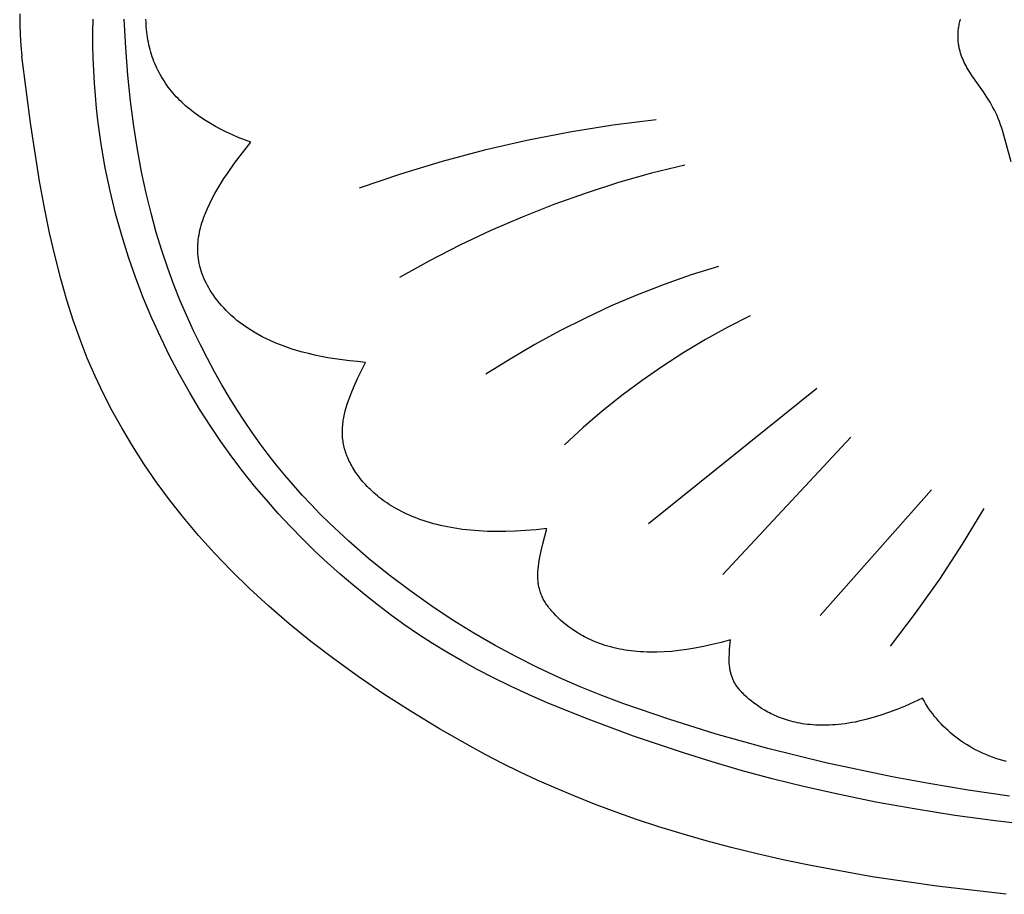
# Model space of a CAD drawing. Units: millimetres. Extents: x -4443 to -357, y -2548 to 2690.
# Drawn here: x -3169 to -3121, y -1292 to -1249 of the extents above; entities that cross this region are included whole.
import ezdxf

# ---------------------------------------------------------------- set-up
doc = ezdxf.new("R2010")
doc.units = ezdxf.units.MM
doc.header["$MEASUREMENT"] = 0
doc.layers.add('Default', color=7, linetype='Continuous', true_color=0x000000)

msp = doc.modelspace()

# ---------------------------------------------------------------- linework, layer by layer
at = {"layer": 'Default'}
for p, q in [((-3169.487, -1248.546), (-3169.487, -1249.068)), ((-3169.487, -1249.068), (-3169.469, -1249.588)), ((-3165.909, -1249.446), (-3165.899, -1248.807)), ((-3164.309, -1250.217), (-3164.388, -1248.807)), ((-3163.314, -1248.938), (-3163.318, -1248.807)), ((-3163.308, -1249.068), (-3163.314, -1248.938)), ((-3163.3, -1249.197), (-3163.308, -1249.068)), ((-3163.289, -1249.325), (-3163.3, -1249.197)), ((-3123.623, -1249.306), (-3123.615, -1249.246)), ((-3123.615, -1249.246), (-3123.606, -1249.186)), ((-3123.606, -1249.186), (-3123.596, -1249.124)), ((-3123.596, -1249.124), (-3123.584, -1249.062)), ((-3123.584, -1249.062), (-3123.571, -1248.999)), ((-3123.571, -1248.999), (-3123.556, -1248.936)), ((-3123.556, -1248.936), (-3123.54, -1248.872)), ((-3123.54, -1248.872), (-3123.523, -1248.807)), ((-3169.469, -1249.588), (-3169.434, -1250.108)), ((-3165.908, -1250.079), (-3165.909, -1249.446)), ((-3163.276, -1249.451), (-3163.289, -1249.325)), ((-3163.26, -1249.577), (-3163.276, -1249.451)), ((-3163.242, -1249.701), (-3163.26, -1249.577)), ((-3163.221, -1249.824), (-3163.242, -1249.701)), ((-3123.644, -1249.654), (-3123.643, -1249.598)), ((-3123.643, -1249.71), (-3123.644, -1249.654)), ((-3123.643, -1249.598), (-3123.642, -1249.541)), ((-3123.642, -1249.765), (-3123.643, -1249.71)), ((-3123.642, -1249.541), (-3123.639, -1249.483)), ((-3123.639, -1249.483), (-3123.635, -1249.425)), ((-3123.635, -1249.425), (-3123.63, -1249.366)), ((-3123.63, -1249.366), (-3123.623, -1249.306)), ((-3169.434, -1250.108), (-3169.381, -1250.627)), ((-3165.895, -1250.706), (-3165.908, -1250.079)), ((-3164.202, -1251.556), (-3164.309, -1250.217)), ((-3163.198, -1249.945), (-3163.221, -1249.824)), ((-3163.173, -1250.066), (-3163.198, -1249.945)), ((-3163.145, -1250.185), (-3163.173, -1250.066)), ((-3163.115, -1250.304), (-3163.145, -1250.185)), ((-3123.639, -1249.819), (-3123.642, -1249.765)), ((-3123.635, -1249.873), (-3123.639, -1249.819)), ((-3123.63, -1249.927), (-3123.635, -1249.873)), ((-3123.624, -1249.98), (-3123.63, -1249.927)), ((-3123.617, -1250.032), (-3123.624, -1249.98)), ((-3123.61, -1250.084), (-3123.617, -1250.032)), ((-3123.601, -1250.135), (-3123.61, -1250.084)), ((-3123.591, -1250.186), (-3123.601, -1250.135)), ((-3123.581, -1250.236), (-3123.591, -1250.186)), ((-3168.96, -1253.875), (-3169.381, -1250.627)), ((-3163.082, -1250.421), (-3163.115, -1250.304)), ((-3163.047, -1250.537), (-3163.082, -1250.421)), ((-3163.009, -1250.651), (-3163.047, -1250.537)), ((-3162.969, -1250.765), (-3163.009, -1250.651)), ((-3123.569, -1250.285), (-3123.581, -1250.236)), ((-3123.557, -1250.334), (-3123.569, -1250.285)), ((-3123.544, -1250.383), (-3123.557, -1250.334)), ((-3123.516, -1250.479), (-3123.544, -1250.383)), ((-3123.485, -1250.572), (-3123.516, -1250.479)), ((-3123.452, -1250.664), (-3123.485, -1250.572)), ((-3123.416, -1250.754), (-3123.452, -1250.664)), ((-3165.871, -1251.328), (-3165.895, -1250.706)), ((-3162.927, -1250.877), (-3162.969, -1250.765)), ((-3162.882, -1250.988), (-3162.927, -1250.877)), ((-3162.835, -1251.098), (-3162.882, -1250.988)), ((-3162.785, -1251.207), (-3162.835, -1251.098)), ((-3123.377, -1250.842), (-3123.416, -1250.754)), ((-3123.337, -1250.928), (-3123.377, -1250.842)), ((-3123.295, -1251.013), (-3123.337, -1250.928)), ((-3123.251, -1251.096), (-3123.295, -1251.013)), ((-3123.206, -1251.177), (-3123.251, -1251.096)), ((-3123.159, -1251.257), (-3123.206, -1251.177)), ((-3165.837, -1251.944), (-3165.871, -1251.328)), ((-3164.07, -1252.829), (-3164.202, -1251.556)), ((-3162.733, -1251.315), (-3162.785, -1251.207)), ((-3162.678, -1251.421), (-3162.733, -1251.315)), ((-3162.621, -1251.526), (-3162.678, -1251.421)), ((-3162.562, -1251.63), (-3162.621, -1251.526)), ((-3162.5, -1251.733), (-3162.562, -1251.63)), ((-3123.064, -1251.412), (-3123.159, -1251.257)), ((-3122.966, -1251.561), (-3123.064, -1251.412)), ((-3122.404, -1252.369), (-3122.966, -1251.561)), ((-3165.791, -1252.553), (-3165.837, -1251.944)), ((-3162.436, -1251.835), (-3162.5, -1251.733)), ((-3162.369, -1251.935), (-3162.436, -1251.835)), ((-3162.3, -1252.035), (-3162.369, -1251.935)), ((-3162.229, -1252.133), (-3162.3, -1252.035)), ((-3162.155, -1252.23), (-3162.229, -1252.133)), ((-3165.735, -1253.157), (-3165.791, -1252.553)), ((-3162.078, -1252.326), (-3162.155, -1252.23)), ((-3161.999, -1252.42), (-3162.078, -1252.326)), ((-3161.918, -1252.514), (-3161.999, -1252.42)), ((-3161.834, -1252.606), (-3161.918, -1252.514)), ((-3161.748, -1252.697), (-3161.834, -1252.606)), ((-3122.238, -1252.619), (-3122.404, -1252.369)), ((-3122.081, -1252.869), (-3122.238, -1252.619)), ((-3163.913, -1254.037), (-3164.07, -1252.829)), ((-3161.66, -1252.787), (-3161.748, -1252.697)), ((-3161.569, -1252.876), (-3161.66, -1252.787)), ((-3161.475, -1252.964), (-3161.569, -1252.876)), ((-3161.38, -1253.05), (-3161.475, -1252.964)), ((-3161.281, -1253.135), (-3161.38, -1253.05)), ((-3122.007, -1252.996), (-3122.081, -1252.869)), ((-3121.936, -1253.124), (-3122.007, -1252.996)), ((-3165.669, -1253.755), (-3165.735, -1253.157)), ((-3161.181, -1253.219), (-3161.281, -1253.135)), ((-3161.077, -1253.302), (-3161.181, -1253.219)), ((-3160.972, -1253.384), (-3161.077, -1253.302)), ((-3160.864, -1253.464), (-3160.972, -1253.384)), ((-3160.641, -1253.622), (-3160.864, -1253.464)), ((-3121.867, -1253.255), (-3121.936, -1253.124)), ((-3121.801, -1253.389), (-3121.867, -1253.255)), ((-3121.737, -1253.528), (-3121.801, -1253.389)), ((-3121.677, -1253.671), (-3121.737, -1253.528)), ((-3168.512, -1256.735), (-3168.96, -1253.875)), ((-3165.593, -1254.347), (-3165.669, -1253.755)), ((-3163.733, -1255.186), (-3163.913, -1254.037)), ((-3160.408, -1253.774), (-3160.641, -1253.622)), ((-3160.165, -1253.922), (-3160.408, -1253.774)), ((-3159.913, -1254.066), (-3160.165, -1253.922)), ((-3159.651, -1254.204), (-3159.913, -1254.066)), ((-3140.502, -1254.002), (-3142.609, -1254.336)), ((-3138.386, -1253.741), (-3140.502, -1254.002)), ((-3121.618, -1253.82), (-3121.677, -1253.671)), ((-3121.563, -1253.974), (-3121.618, -1253.82)), ((-3121.51, -1254.136), (-3121.563, -1253.974)), ((-3165.508, -1254.932), (-3165.593, -1254.347)), ((-3159.379, -1254.338), (-3159.651, -1254.204)), ((-3159.097, -1254.467), (-3159.379, -1254.338)), ((-3158.806, -1254.592), (-3159.097, -1254.467)), ((-3142.609, -1254.336), (-3144.703, -1254.742)), ((-3121.46, -1254.303), (-3121.51, -1254.136)), ((-3121.051, -1255.79), (-3121.46, -1254.303)), ((-3165.308, -1256.085), (-3165.508, -1254.932)), ((-3158.505, -1254.711), (-3158.806, -1254.592)), ((-3158.603, -1255.346), (-3158.195, -1254.826)), ((-3158.195, -1254.826), (-3158.505, -1254.711)), ((-3144.703, -1254.742), (-3146.781, -1255.22)), ((-3163.532, -1256.276), (-3163.733, -1255.186)), ((-3158.986, -1255.857), (-3158.603, -1255.346)), ((-3146.781, -1255.22), (-3148.842, -1255.769)), ((-3159.341, -1256.359), (-3158.986, -1255.857)), ((-3148.842, -1255.769), (-3150.883, -1256.388)), ((-3136.998, -1255.947), (-3138.619, -1256.349)), ((-3165.073, -1257.213), (-3165.308, -1256.085)), ((-3163.31, -1257.313), (-3163.532, -1256.276)), ((-3159.506, -1256.607), (-3159.341, -1256.359)), ((-3150.883, -1256.388), (-3152.901, -1257.077)), ((-3138.619, -1256.349), (-3140.225, -1256.804)), ((-3168.274, -1258.037), (-3168.512, -1256.735)), ((-3159.813, -1257.098), (-3159.664, -1256.853)), ((-3159.664, -1256.853), (-3159.506, -1256.607)), ((-3140.225, -1256.804), (-3141.815, -1257.313)), ((-3164.805, -1258.315), (-3165.073, -1257.213)), ((-3163.07, -1258.298), (-3163.31, -1257.313)), ((-3160.083, -1257.583), (-3159.953, -1257.341)), ((-3159.953, -1257.341), (-3159.813, -1257.098)), ((-3141.815, -1257.313), (-3143.388, -1257.873)), ((-3160.315, -1258.062), (-3160.204, -1257.823)), ((-3160.204, -1257.823), (-3160.083, -1257.583)), ((-3143.388, -1257.873), (-3144.941, -1258.485)), ((-3168.024, -1259.262), (-3168.274, -1258.037)), ((-3164.504, -1259.392), (-3164.805, -1258.315)), ((-3162.813, -1259.236), (-3163.07, -1258.298)), ((-3160.461, -1258.418), (-3160.415, -1258.3)), ((-3160.415, -1258.3), (-3160.366, -1258.181)), ((-3160.366, -1258.181), (-3160.315, -1258.062)), ((-3160.617, -1258.89), (-3160.583, -1258.773)), ((-3160.583, -1258.773), (-3160.545, -1258.655)), ((-3160.545, -1258.655), (-3160.504, -1258.537)), ((-3160.504, -1258.537), (-3160.461, -1258.418)), ((-3144.941, -1258.485), (-3146.473, -1259.148)), ((-3167.76, -1260.418), (-3168.024, -1259.262)), ((-3162.539, -1260.129), (-3162.813, -1259.236)), ((-3160.745, -1259.476), (-3160.726, -1259.359)), ((-3160.726, -1259.359), (-3160.704, -1259.242)), ((-3160.704, -1259.242), (-3160.678, -1259.125)), ((-3160.678, -1259.125), (-3160.649, -1259.008)), ((-3160.649, -1259.008), (-3160.617, -1258.89)), ((-3146.473, -1259.148), (-3147.982, -1259.862)), ((-3164.174, -1260.443), (-3164.504, -1259.392)), ((-3160.788, -1259.943), (-3160.782, -1259.826)), ((-3160.782, -1259.826), (-3160.774, -1259.709)), ((-3160.774, -1259.709), (-3160.761, -1259.593)), ((-3160.761, -1259.593), (-3160.745, -1259.476)), ((-3162.252, -1260.982), (-3162.539, -1260.129)), ((-3160.789, -1260.06), (-3160.788, -1259.943)), ((-3160.787, -1260.177), (-3160.789, -1260.06)), ((-3160.781, -1260.293), (-3160.787, -1260.177)), ((-3160.771, -1260.41), (-3160.781, -1260.293)), ((-3147.982, -1259.862), (-3149.468, -1260.624)), ((-3167.482, -1261.511), (-3167.76, -1260.418)), ((-3163.816, -1261.468), (-3164.174, -1260.443)), ((-3160.757, -1260.528), (-3160.771, -1260.41)), ((-3160.739, -1260.645), (-3160.757, -1260.528)), ((-3160.717, -1260.762), (-3160.739, -1260.645)), ((-3160.691, -1260.88), (-3160.717, -1260.762)), ((-3149.468, -1260.624), (-3150.927, -1261.436)), ((-3161.952, -1261.796), (-3162.252, -1260.982)), ((-3160.66, -1260.997), (-3160.691, -1260.88)), ((-3160.625, -1261.115), (-3160.66, -1260.997)), ((-3160.586, -1261.234), (-3160.625, -1261.115)), ((-3160.542, -1261.352), (-3160.586, -1261.234)), ((-3135.344, -1260.898), (-3136.676, -1261.319)), ((-3167.186, -1262.547), (-3167.482, -1261.511)), ((-3163.432, -1262.466), (-3163.816, -1261.468)), ((-3160.493, -1261.471), (-3160.542, -1261.352)), ((-3160.44, -1261.59), (-3160.493, -1261.471)), ((-3160.382, -1261.71), (-3160.44, -1261.59)), ((-3160.319, -1261.829), (-3160.382, -1261.71)), ((-3136.676, -1261.319), (-3137.994, -1261.782)), ((-3161.64, -1262.575), (-3161.952, -1261.796)), ((-3160.251, -1261.95), (-3160.319, -1261.829)), ((-3160.178, -1262.07), (-3160.251, -1261.95)), ((-3160.101, -1262.191), (-3160.178, -1262.07)), ((-3160.017, -1262.313), (-3160.101, -1262.191)), ((-3137.994, -1261.782), (-3139.297, -1262.288)), ((-3166.872, -1263.534), (-3167.186, -1262.547)), ((-3163.025, -1263.436), (-3163.432, -1262.466)), ((-3161.319, -1263.322), (-3161.64, -1262.575)), ((-3159.929, -1262.435), (-3160.017, -1262.313)), ((-3159.836, -1262.557), (-3159.929, -1262.435)), ((-3159.737, -1262.68), (-3159.836, -1262.557)), ((-3159.632, -1262.804), (-3159.737, -1262.68)), ((-3139.297, -1262.288), (-3140.582, -1262.835)), ((-3159.521, -1262.927), (-3159.632, -1262.804)), ((-3159.404, -1263.05), (-3159.521, -1262.927)), ((-3159.281, -1263.173), (-3159.404, -1263.05)), ((-3159.151, -1263.296), (-3159.281, -1263.173)), ((-3140.582, -1262.835), (-3141.849, -1263.422)), ((-3166.538, -1264.478), (-3166.872, -1263.534)), ((-3162.595, -1264.38), (-3163.025, -1263.436)), ((-3160.989, -1264.041), (-3161.319, -1263.322)), ((-3159.015, -1263.417), (-3159.151, -1263.296)), ((-3158.871, -1263.538), (-3159.015, -1263.417)), ((-3158.719, -1263.658), (-3158.871, -1263.538)), ((-3158.56, -1263.776), (-3158.719, -1263.658)), ((-3141.849, -1263.422), (-3143.097, -1264.051)), ((-3133.796, -1263.319), (-3134.895, -1263.876)), ((-3160.652, -1264.735), (-3160.989, -1264.041)), ((-3158.393, -1263.892), (-3158.56, -1263.776)), ((-3158.218, -1264.007), (-3158.393, -1263.892)), ((-3158.034, -1264.119), (-3158.218, -1264.007)), ((-3157.841, -1264.23), (-3158.034, -1264.119)), ((-3143.097, -1264.051), (-3144.324, -1264.719)), ((-3134.895, -1263.876), (-3135.974, -1264.471)), ((-3166.182, -1265.386), (-3166.538, -1264.478)), ((-3162.146, -1265.296), (-3162.595, -1264.38)), ((-3157.64, -1264.338), (-3157.841, -1264.23)), ((-3157.429, -1264.443), (-3157.64, -1264.338)), ((-3157.209, -1264.545), (-3157.429, -1264.443)), ((-3156.979, -1264.645), (-3157.209, -1264.545)), ((-3156.739, -1264.741), (-3156.979, -1264.645)), ((-3135.974, -1264.471), (-3137.032, -1265.102)), ((-3160.31, -1265.407), (-3160.652, -1264.735)), ((-3156.489, -1264.833), (-3156.739, -1264.741)), ((-3156.228, -1264.922), (-3156.489, -1264.833)), ((-3155.956, -1265.006), (-3156.228, -1264.922)), ((-3155.674, -1265.087), (-3155.956, -1265.006)), ((-3155.38, -1265.163), (-3155.674, -1265.087)), ((-3144.324, -1264.719), (-3145.529, -1265.426)), ((-3137.032, -1265.102), (-3138.067, -1265.769)), ((-3165.802, -1266.264), (-3166.182, -1265.386)), ((-3161.679, -1266.183), (-3162.146, -1265.296)), ((-3159.962, -1266.057), (-3160.31, -1265.407)), ((-3155.074, -1265.235), (-3155.38, -1265.163)), ((-3154.757, -1265.301), (-3155.074, -1265.235)), ((-3154.428, -1265.363), (-3154.757, -1265.301)), ((-3154.086, -1265.42), (-3154.428, -1265.363)), ((-3153.732, -1265.471), (-3154.086, -1265.42)), ((-3153.365, -1265.516), (-3153.732, -1265.471)), ((-3152.985, -1265.555), (-3153.365, -1265.516)), ((-3152.591, -1265.589), (-3152.985, -1265.555)), ((-3152.98, -1266.382), (-3152.591, -1265.589)), ((-3145.529, -1265.426), (-3146.711, -1266.171)), ((-3159.608, -1266.688), (-3159.962, -1266.057)), ((-3138.067, -1265.769), (-3139.079, -1266.471)), ((-3165.396, -1267.121), (-3165.802, -1266.264)), ((-3161.196, -1267.042), (-3161.679, -1266.183)), ((-3153.148, -1266.754), (-3152.98, -1266.382)), ((-3139.079, -1266.471), (-3140.066, -1267.208)), ((-3160.697, -1267.874), (-3161.196, -1267.042)), ((-3159.247, -1267.299), (-3159.608, -1266.688)), ((-3153.298, -1267.113), (-3153.148, -1266.754)), ((-3130.541, -1266.871), (-3138.759, -1273.49)), ((-3164.963, -1267.961), (-3165.396, -1267.121)), ((-3158.88, -1267.892), (-3159.247, -1267.299)), ((-3153.483, -1267.628), (-3153.427, -1267.459)), ((-3153.427, -1267.459), (-3153.365, -1267.288)), ((-3153.365, -1267.288), (-3153.298, -1267.113)), ((-3140.066, -1267.208), (-3141.028, -1267.978)), ((-3164.502, -1268.793), (-3164.963, -1267.961)), ((-3160.185, -1268.678), (-3160.697, -1267.874)), ((-3158.506, -1268.467), (-3158.88, -1267.892)), ((-3153.618, -1268.121), (-3153.579, -1267.959)), ((-3153.579, -1267.959), (-3153.534, -1267.795)), ((-3153.534, -1267.795), (-3153.483, -1267.628)), ((-3141.028, -1267.978), (-3141.962, -1268.781)), ((-3158.126, -1269.025), (-3158.506, -1268.467)), ((-3153.69, -1268.518), (-3153.679, -1268.439)), ((-3153.679, -1268.439), (-3153.666, -1268.36)), ((-3153.666, -1268.36), (-3153.652, -1268.281)), ((-3153.652, -1268.281), (-3153.618, -1268.121)), ((-3163.977, -1269.674), (-3164.502, -1268.793)), ((-3159.659, -1269.456), (-3160.185, -1268.678)), ((-3153.721, -1268.981), (-3153.72, -1268.905)), ((-3153.721, -1269.058), (-3153.721, -1268.981)), ((-3153.72, -1268.905), (-3153.718, -1268.828)), ((-3153.718, -1268.828), (-3153.713, -1268.751)), ((-3153.713, -1268.751), (-3153.707, -1268.673)), ((-3153.707, -1268.673), (-3153.699, -1268.596)), ((-3153.699, -1268.596), (-3153.69, -1268.518)), ((-3141.962, -1268.781), (-3142.868, -1269.615)), ((-3159.12, -1270.208), (-3159.659, -1269.456)), ((-3157.738, -1269.568), (-3158.126, -1269.025)), ((-3153.718, -1269.134), (-3153.721, -1269.058)), ((-3153.714, -1269.21), (-3153.718, -1269.134)), ((-3153.708, -1269.285), (-3153.714, -1269.21)), ((-3153.7, -1269.361), (-3153.708, -1269.285)), ((-3153.69, -1269.436), (-3153.7, -1269.361)), ((-3153.678, -1269.512), (-3153.69, -1269.436)), ((-3128.887, -1269.239), (-3135.131, -1275.965)), ((-3163.416, -1270.553), (-3163.977, -1269.674)), ((-3157.343, -1270.096), (-3157.738, -1269.568)), ((-3153.665, -1269.587), (-3153.678, -1269.512)), ((-3153.649, -1269.662), (-3153.665, -1269.587)), ((-3153.632, -1269.737), (-3153.649, -1269.662)), ((-3153.613, -1269.812), (-3153.632, -1269.737)), ((-3153.591, -1269.887), (-3153.613, -1269.812)), ((-3153.568, -1269.963), (-3153.591, -1269.887)), ((-3158.569, -1270.935), (-3159.12, -1270.208)), ((-3156.94, -1270.61), (-3157.343, -1270.096)), ((-3153.543, -1270.038), (-3153.568, -1269.963)), ((-3153.515, -1270.113), (-3153.543, -1270.038)), ((-3153.486, -1270.189), (-3153.515, -1270.113)), ((-3153.454, -1270.264), (-3153.486, -1270.189)), ((-3153.421, -1270.34), (-3153.454, -1270.264)), ((-3153.385, -1270.416), (-3153.421, -1270.34)), ((-3153.347, -1270.492), (-3153.385, -1270.416)), ((-3162.815, -1271.43), (-3163.416, -1270.553)), ((-3156.528, -1271.111), (-3156.94, -1270.61)), ((-3153.307, -1270.568), (-3153.347, -1270.492)), ((-3153.265, -1270.645), (-3153.307, -1270.568)), ((-3153.22, -1270.721), (-3153.265, -1270.645)), ((-3153.174, -1270.798), (-3153.22, -1270.721)), ((-3153.125, -1270.876), (-3153.174, -1270.798)), ((-3153.074, -1270.954), (-3153.125, -1270.876)), ((-3158.007, -1271.638), (-3158.569, -1270.935)), ((-3156.109, -1271.6), (-3156.528, -1271.111)), ((-3153.02, -1271.032), (-3153.074, -1270.954)), ((-3152.964, -1271.11), (-3153.02, -1271.032)), ((-3152.906, -1271.188), (-3152.964, -1271.11)), ((-3152.846, -1271.267), (-3152.906, -1271.188)), ((-3152.783, -1271.345), (-3152.846, -1271.267)), ((-3152.717, -1271.423), (-3152.783, -1271.345)), ((-3162.173, -1272.304), (-3162.815, -1271.43)), ((-3157.435, -1272.318), (-3158.007, -1271.638)), ((-3155.682, -1272.078), (-3156.109, -1271.6)), ((-3152.649, -1271.502), (-3152.717, -1271.423)), ((-3152.579, -1271.58), (-3152.649, -1271.502)), ((-3152.505, -1271.658), (-3152.579, -1271.58)), ((-3152.43, -1271.735), (-3152.505, -1271.658)), ((-3152.351, -1271.812), (-3152.43, -1271.735)), ((-3152.27, -1271.889), (-3152.351, -1271.812)), ((-3124.938, -1271.822), (-3130.381, -1277.956)), ((-3161.487, -1273.176), (-3162.173, -1272.304)), ((-3156.854, -1272.974), (-3157.435, -1272.318)), ((-3155.245, -1272.546), (-3155.682, -1272.078)), ((-3152.186, -1271.965), (-3152.27, -1271.889)), ((-3152.1, -1272.041), (-3152.186, -1271.965)), ((-3152.01, -1272.116), (-3152.1, -1272.041)), ((-3151.918, -1272.19), (-3152.01, -1272.116)), ((-3151.823, -1272.264), (-3151.918, -1272.19)), ((-3151.725, -1272.337), (-3151.823, -1272.264)), ((-3151.624, -1272.408), (-3151.725, -1272.337)), ((-3154.8, -1273.004), (-3155.245, -1272.546)), ((-3151.52, -1272.479), (-3151.624, -1272.408)), ((-3151.413, -1272.549), (-3151.52, -1272.479)), ((-3151.303, -1272.618), (-3151.413, -1272.549)), ((-3151.19, -1272.686), (-3151.303, -1272.618)), ((-3151.074, -1272.752), (-3151.19, -1272.686)), ((-3150.954, -1272.817), (-3151.074, -1272.752)), ((-3150.832, -1272.881), (-3150.954, -1272.817)), ((-3122.376, -1272.736), (-3123.435, -1274.477)), ((-3160.755, -1274.047), (-3161.487, -1273.176)), ((-3156.263, -1273.608), (-3156.854, -1272.974)), ((-3154.345, -1273.453), (-3154.8, -1273.004)), ((-3150.706, -1272.944), (-3150.832, -1272.881)), ((-3150.577, -1273.005), (-3150.706, -1272.944)), ((-3150.444, -1273.064), (-3150.577, -1273.005)), ((-3150.309, -1273.122), (-3150.444, -1273.064)), ((-3150.17, -1273.178), (-3150.309, -1273.122)), ((-3150.027, -1273.233), (-3150.17, -1273.178)), ((-3149.882, -1273.285), (-3150.027, -1273.233)), ((-3149.732, -1273.336), (-3149.882, -1273.285)), ((-3155.665, -1274.22), (-3156.263, -1273.608)), ((-3153.881, -1273.894), (-3154.345, -1273.453)), ((-3149.579, -1273.385), (-3149.732, -1273.336)), ((-3149.423, -1273.432), (-3149.579, -1273.385)), ((-3149.263, -1273.477), (-3149.423, -1273.432)), ((-3149.1, -1273.52), (-3149.263, -1273.477)), ((-3148.932, -1273.56), (-3149.1, -1273.52)), ((-3148.587, -1273.634), (-3148.932, -1273.56)), ((-3148.226, -1273.699), (-3148.587, -1273.634)), ((-3147.85, -1273.754), (-3148.226, -1273.699)), ((-3147.459, -1273.799), (-3147.85, -1273.754)), ((-3144.259, -1273.773), (-3144.767, -1273.816)), ((-3143.733, -1273.715), (-3144.259, -1273.773)), ((-3143.93, -1274.467), (-3143.733, -1273.715)), ((-3159.974, -1274.915), (-3160.755, -1274.047)), ((-3155.06, -1274.812), (-3155.665, -1274.22)), ((-3153.409, -1274.328), (-3153.881, -1273.894)), ((-3147.052, -1273.832), (-3147.459, -1273.799)), ((-3146.628, -1273.854), (-3147.052, -1273.832)), ((-3146.188, -1273.864), (-3146.628, -1273.854)), ((-3145.732, -1273.861), (-3146.188, -1273.864)), ((-3145.258, -1273.845), (-3145.732, -1273.861)), ((-3144.767, -1273.816), (-3145.258, -1273.845)), ((-3152.44, -1275.171), (-3153.409, -1274.328)), ((-3144.01, -1274.805), (-3143.93, -1274.467)), ((-3123.435, -1274.477), (-3124.554, -1276.18)), ((-3159.142, -1275.782), (-3159.974, -1274.915)), ((-3154.448, -1275.384), (-3155.06, -1274.812)), ((-3151.444, -1275.979), (-3152.44, -1275.171)), ((-3144.102, -1275.271), (-3144.075, -1275.12)), ((-3144.075, -1275.12), (-3144.01, -1274.805)), ((-3153.831, -1275.936), (-3154.448, -1275.384)), ((-3144.167, -1275.826), (-3144.157, -1275.693)), ((-3144.157, -1275.693), (-3144.143, -1275.557)), ((-3144.143, -1275.557), (-3144.124, -1275.416)), ((-3144.124, -1275.416), (-3144.102, -1275.271)), ((-3158.256, -1276.647), (-3159.142, -1275.782)), ((-3153.209, -1276.469), (-3153.831, -1275.936)), ((-3150.428, -1276.75), (-3151.444, -1275.979)), ((-3144.173, -1276.018), (-3144.172, -1275.955)), ((-3144.173, -1276.081), (-3144.173, -1276.018)), ((-3144.171, -1276.142), (-3144.173, -1276.081)), ((-3144.172, -1275.955), (-3144.17, -1275.891)), ((-3144.168, -1276.203), (-3144.171, -1276.142)), ((-3144.17, -1275.891), (-3144.167, -1275.826)), ((-3124.554, -1276.18), (-3125.731, -1277.842)), ((-3157.315, -1277.51), (-3158.256, -1276.647)), ((-3152.583, -1276.984), (-3153.209, -1276.469)), ((-3144.164, -1276.264), (-3144.168, -1276.203)), ((-3144.158, -1276.323), (-3144.164, -1276.264)), ((-3144.151, -1276.382), (-3144.158, -1276.323)), ((-3144.143, -1276.44), (-3144.151, -1276.382)), ((-3144.134, -1276.498), (-3144.143, -1276.44)), ((-3144.123, -1276.555), (-3144.134, -1276.498)), ((-3144.11, -1276.612), (-3144.123, -1276.555)), ((-3144.097, -1276.668), (-3144.11, -1276.612)), ((-3144.081, -1276.724), (-3144.097, -1276.668)), ((-3151.953, -1277.482), (-3152.583, -1276.984)), ((-3149.396, -1277.483), (-3150.428, -1276.75)), ((-3144.065, -1276.779), (-3144.081, -1276.724)), ((-3144.047, -1276.834), (-3144.065, -1276.779)), ((-3144.027, -1276.889), (-3144.047, -1276.834)), ((-3144.006, -1276.943), (-3144.027, -1276.889)), ((-3143.983, -1276.997), (-3144.006, -1276.943)), ((-3143.959, -1277.051), (-3143.983, -1276.997)), ((-3143.933, -1277.105), (-3143.959, -1277.051)), ((-3143.906, -1277.158), (-3143.933, -1277.105)), ((-3143.877, -1277.212), (-3143.906, -1277.158)), ((-3156.316, -1278.371), (-3157.315, -1277.51)), ((-3151.316, -1277.964), (-3151.953, -1277.482)), ((-3148.354, -1278.176), (-3149.396, -1277.483)), ((-3143.847, -1277.265), (-3143.877, -1277.212)), ((-3143.814, -1277.318), (-3143.847, -1277.265)), ((-3143.78, -1277.371), (-3143.814, -1277.318)), ((-3143.745, -1277.425), (-3143.78, -1277.371)), ((-3143.708, -1277.478), (-3143.745, -1277.425)), ((-3143.669, -1277.531), (-3143.708, -1277.478)), ((-3143.628, -1277.585), (-3143.669, -1277.531)), ((-3143.585, -1277.639), (-3143.628, -1277.585)), ((-3143.541, -1277.692), (-3143.585, -1277.639)), ((-3150.668, -1278.431), (-3151.316, -1277.964)), ((-3143.495, -1277.747), (-3143.541, -1277.692)), ((-3143.397, -1277.855), (-3143.495, -1277.747)), ((-3143.292, -1277.966), (-3143.397, -1277.855)), ((-3143.18, -1278.077), (-3143.292, -1277.966)), ((-3143.059, -1278.19), (-3143.18, -1278.077)), ((-3125.731, -1277.842), (-3126.966, -1279.463)), ((-3155.257, -1279.232), (-3156.316, -1278.371)), ((-3150.006, -1278.886), (-3150.668, -1278.431)), ((-3147.307, -1278.826), (-3148.354, -1278.176)), ((-3142.931, -1278.303), (-3143.059, -1278.19)), ((-3142.794, -1278.416), (-3142.931, -1278.303)), ((-3142.649, -1278.528), (-3142.794, -1278.416)), ((-3142.495, -1278.639), (-3142.649, -1278.528)), ((-3149.325, -1279.328), (-3150.006, -1278.886)), ((-3146.262, -1279.432), (-3147.307, -1278.826)), ((-3142.333, -1278.748), (-3142.495, -1278.639)), ((-3142.248, -1278.802), (-3142.333, -1278.748)), ((-3142.161, -1278.854), (-3142.248, -1278.802)), ((-3142.072, -1278.907), (-3142.161, -1278.854)), ((-3141.98, -1278.958), (-3142.072, -1278.907)), ((-3141.886, -1279.008), (-3141.98, -1278.958)), ((-3141.79, -1279.058), (-3141.886, -1279.008)), ((-3141.691, -1279.106), (-3141.79, -1279.058)), ((-3154.135, -1280.09), (-3155.257, -1279.232)), ((-3148.621, -1279.761), (-3149.325, -1279.328)), ((-3145.222, -1279.992), (-3146.262, -1279.432)), ((-3141.59, -1279.153), (-3141.691, -1279.106)), ((-3141.486, -1279.199), (-3141.59, -1279.153)), ((-3141.379, -1279.244), (-3141.486, -1279.199)), ((-3141.271, -1279.287), (-3141.379, -1279.244)), ((-3141.159, -1279.329), (-3141.271, -1279.287)), ((-3141.045, -1279.369), (-3141.159, -1279.329)), ((-3140.929, -1279.408), (-3141.045, -1279.369)), ((-3140.81, -1279.445), (-3140.929, -1279.408)), ((-3140.688, -1279.481), (-3140.81, -1279.445)), ((-3140.563, -1279.515), (-3140.688, -1279.481)), ((-3140.436, -1279.546), (-3140.563, -1279.515)), ((-3140.306, -1279.576), (-3140.436, -1279.546)), ((-3136.496, -1279.564), (-3136.893, -1279.63)), ((-3136.084, -1279.484), (-3136.496, -1279.564)), ((-3135.659, -1279.389), (-3136.084, -1279.484)), ((-3135.22, -1279.277), (-3135.659, -1279.389)), ((-3134.767, -1279.15), (-3135.22, -1279.277)), ((-3134.804, -1279.609), (-3134.767, -1279.15)), ((-3147.891, -1280.186), (-3148.621, -1279.761)), ((-3144.184, -1280.512), (-3145.222, -1279.992)), ((-3140.173, -1279.604), (-3140.306, -1279.576)), ((-3140.037, -1279.63), (-3140.173, -1279.604)), ((-3139.899, -1279.654), (-3140.037, -1279.63)), ((-3139.758, -1279.675), (-3139.899, -1279.654)), ((-3139.613, -1279.694), (-3139.758, -1279.675)), ((-3139.466, -1279.711), (-3139.613, -1279.694)), ((-3139.316, -1279.726), (-3139.466, -1279.711)), ((-3139.163, -1279.738), (-3139.316, -1279.726)), ((-3139.007, -1279.747), (-3139.163, -1279.738)), ((-3138.848, -1279.753), (-3139.007, -1279.747)), ((-3138.686, -1279.757), (-3138.848, -1279.753)), ((-3138.353, -1279.757), (-3138.686, -1279.757)), ((-3138.007, -1279.744), (-3138.353, -1279.757)), ((-3137.649, -1279.719), (-3138.007, -1279.744)), ((-3137.278, -1279.681), (-3137.649, -1279.719)), ((-3136.893, -1279.63), (-3137.278, -1279.681)), ((-3134.823, -1280.025), (-3134.816, -1279.822)), ((-3134.823, -1280.123), (-3134.823, -1280.025)), ((-3134.816, -1279.822), (-3134.804, -1279.609)), ((-3152.948, -1280.948), (-3154.135, -1280.09)), ((-3147.131, -1280.603), (-3147.891, -1280.186)), ((-3143.145, -1280.995), (-3144.184, -1280.512)), ((-3134.821, -1280.219), (-3134.823, -1280.123)), ((-3134.817, -1280.314), (-3134.821, -1280.219)), ((-3134.81, -1280.407), (-3134.817, -1280.314)), ((-3134.8, -1280.498), (-3134.81, -1280.407)), ((-3134.794, -1280.543), (-3134.8, -1280.498)), ((-3151.693, -1281.804), (-3152.948, -1280.948)), ((-3146.337, -1281.014), (-3147.131, -1280.603)), ((-3142.1, -1281.446), (-3143.145, -1280.995)), ((-3134.787, -1280.588), (-3134.794, -1280.543)), ((-3134.779, -1280.632), (-3134.787, -1280.588)), ((-3134.771, -1280.676), (-3134.779, -1280.632)), ((-3134.761, -1280.72), (-3134.771, -1280.676)), ((-3134.751, -1280.764), (-3134.761, -1280.72)), ((-3134.739, -1280.807), (-3134.751, -1280.764)), ((-3134.727, -1280.851), (-3134.739, -1280.807)), ((-3134.713, -1280.894), (-3134.727, -1280.851)), ((-3134.699, -1280.936), (-3134.713, -1280.894)), ((-3134.683, -1280.979), (-3134.699, -1280.936)), ((-3134.667, -1281.021), (-3134.683, -1280.979)), ((-3145.504, -1281.422), (-3146.337, -1281.014)), ((-3144.63, -1281.826), (-3145.504, -1281.422)), ((-3141.044, -1281.871), (-3142.1, -1281.446)), ((-3134.649, -1281.064), (-3134.667, -1281.021)), ((-3134.63, -1281.106), (-3134.649, -1281.064)), ((-3134.61, -1281.148), (-3134.63, -1281.106)), ((-3134.589, -1281.19), (-3134.61, -1281.148)), ((-3134.566, -1281.232), (-3134.589, -1281.19)), ((-3134.542, -1281.274), (-3134.566, -1281.232)), ((-3134.517, -1281.316), (-3134.542, -1281.274)), ((-3134.491, -1281.358), (-3134.517, -1281.316)), ((-3134.463, -1281.4), (-3134.491, -1281.358)), ((-3134.433, -1281.443), (-3134.463, -1281.4)), ((-3134.403, -1281.485), (-3134.433, -1281.443)), ((-3134.371, -1281.527), (-3134.403, -1281.485)), ((-3150.369, -1282.659), (-3151.693, -1281.804)), ((-3143.71, -1282.23), (-3144.63, -1281.826)), ((-3139.975, -1282.274), (-3141.044, -1281.871)), ((-3134.337, -1281.569), (-3134.371, -1281.527)), ((-3134.302, -1281.612), (-3134.337, -1281.569)), ((-3134.265, -1281.654), (-3134.302, -1281.612)), ((-3134.227, -1281.697), (-3134.265, -1281.654)), ((-3134.188, -1281.74), (-3134.227, -1281.697)), ((-3134.146, -1281.783), (-3134.188, -1281.74)), ((-3134.058, -1281.869), (-3134.146, -1281.783)), ((-3133.964, -1281.957), (-3134.058, -1281.869)), ((-3133.862, -1282.046), (-3133.964, -1281.957)), ((-3141.718, -1283.039), (-3143.71, -1282.23)), ((-3137.775, -1283.035), (-3139.975, -1282.274)), ((-3133.753, -1282.136), (-3133.862, -1282.046)), ((-3133.637, -1282.228), (-3133.753, -1282.136)), ((-3133.513, -1282.32), (-3133.637, -1282.228)), ((-3133.381, -1282.412), (-3133.513, -1282.32)), ((-3133.241, -1282.503), (-3133.381, -1282.412)), ((-3126.23, -1282.395), (-3126.638, -1282.563)), ((-3125.809, -1282.208), (-3126.23, -1282.395)), ((-3125.375, -1282.002), (-3125.809, -1282.208)), ((-3125.303, -1282.135), (-3125.375, -1282.002)), ((-3125.227, -1282.266), (-3125.303, -1282.135)), ((-3125.146, -1282.396), (-3125.227, -1282.266)), ((-3125.062, -1282.525), (-3125.146, -1282.396)), ((-3148.971, -1283.512), (-3150.369, -1282.659)), ((-3133.093, -1282.594), (-3133.241, -1282.503)), ((-3132.937, -1282.682), (-3133.093, -1282.594)), ((-3132.855, -1282.725), (-3132.937, -1282.682)), ((-3132.772, -1282.767), (-3132.855, -1282.725)), ((-3132.686, -1282.809), (-3132.772, -1282.767)), ((-3132.598, -1282.849), (-3132.686, -1282.809)), ((-3132.508, -1282.889), (-3132.598, -1282.849)), ((-3132.416, -1282.927), (-3132.508, -1282.889)), ((-3132.321, -1282.964), (-3132.416, -1282.927)), ((-3127.418, -1282.843), (-3127.789, -1282.956)), ((-3127.034, -1282.712), (-3127.418, -1282.843)), ((-3126.638, -1282.563), (-3127.034, -1282.712)), ((-3124.973, -1282.651), (-3125.062, -1282.525)), ((-3124.881, -1282.776), (-3124.973, -1282.651)), ((-3124.785, -1282.9), (-3124.881, -1282.776)), ((-3124.685, -1283.021), (-3124.785, -1282.9)), ((-3139.495, -1283.861), (-3141.718, -1283.039)), ((-3135.457, -1283.763), (-3137.775, -1283.035)), ((-3132.224, -1283), (-3132.321, -1282.964)), ((-3132.125, -1283.035), (-3132.224, -1283)), ((-3132.023, -1283.068), (-3132.125, -1283.035)), ((-3131.919, -1283.099), (-3132.023, -1283.068)), ((-3131.813, -1283.129), (-3131.919, -1283.099)), ((-3131.704, -1283.158), (-3131.813, -1283.129)), ((-3131.593, -1283.184), (-3131.704, -1283.158)), ((-3131.48, -1283.209), (-3131.593, -1283.184)), ((-3131.364, -1283.231), (-3131.48, -1283.209)), ((-3131.245, -1283.252), (-3131.364, -1283.231)), ((-3131.125, -1283.27), (-3131.245, -1283.252)), ((-3131.001, -1283.286), (-3131.125, -1283.27)), ((-3130.875, -1283.3), (-3131.001, -1283.286)), ((-3130.747, -1283.311), (-3130.875, -1283.3)), ((-3130.615, -1283.32), (-3130.747, -1283.311)), ((-3130.482, -1283.327), (-3130.615, -1283.32)), ((-3130.345, -1283.33), (-3130.482, -1283.327)), ((-3130.206, -1283.331), (-3130.345, -1283.33)), ((-3130.065, -1283.329), (-3130.206, -1283.331)), ((-3129.92, -1283.324), (-3130.065, -1283.329)), ((-3129.773, -1283.316), (-3129.92, -1283.324)), ((-3129.623, -1283.306), (-3129.773, -1283.316)), ((-3129.471, -1283.291), (-3129.623, -1283.306)), ((-3129.316, -1283.274), (-3129.471, -1283.291)), ((-3129.157, -1283.253), (-3129.316, -1283.274)), ((-3128.997, -1283.229), (-3129.157, -1283.253)), ((-3128.833, -1283.201), (-3128.997, -1283.229)), ((-3128.666, -1283.17), (-3128.833, -1283.201)), ((-3128.497, -1283.135), (-3128.666, -1283.17)), ((-3128.149, -1283.054), (-3128.497, -1283.135)), ((-3127.789, -1282.956), (-3128.149, -1283.054)), ((-3124.581, -1283.14), (-3124.685, -1283.021)), ((-3124.473, -1283.257), (-3124.581, -1283.14)), ((-3124.362, -1283.371), (-3124.473, -1283.257)), ((-3124.247, -1283.484), (-3124.362, -1283.371)), ((-3147.486, -1284.359), (-3148.971, -1283.512)), ((-3137.012, -1284.701), (-3139.495, -1283.861)), ((-3132.932, -1284.47), (-3135.457, -1283.763)), ((-3124.129, -1283.593), (-3124.247, -1283.484)), ((-3124.007, -1283.701), (-3124.129, -1283.593)), ((-3123.881, -1283.806), (-3124.007, -1283.701)), ((-3123.753, -1283.908), (-3123.881, -1283.806)), ((-3146.707, -1284.777), (-3147.486, -1284.359)), ((-3123.621, -1284.007), (-3123.753, -1283.908)), ((-3123.486, -1284.104), (-3123.621, -1284.007)), ((-3123.347, -1284.197), (-3123.486, -1284.104)), ((-3123.205, -1284.288), (-3123.347, -1284.197)), ((-3123.061, -1284.375), (-3123.205, -1284.288)), ((-3145.9, -1285.193), (-3146.707, -1284.777)), ((-3135.662, -1285.121), (-3137.012, -1284.701)), ((-3130.102, -1285.162), (-3132.932, -1284.47)), ((-3122.913, -1284.459), (-3123.061, -1284.375)), ((-3122.762, -1284.54), (-3122.913, -1284.459)), ((-3122.609, -1284.617), (-3122.762, -1284.54)), ((-3122.452, -1284.691), (-3122.609, -1284.617)), ((-3122.293, -1284.761), (-3122.452, -1284.691)), ((-3122.131, -1284.828), (-3122.293, -1284.761)), ((-3121.966, -1284.891), (-3122.131, -1284.828)), ((-3145.065, -1285.603), (-3145.9, -1285.193)), ((-3134.235, -1285.536), (-3135.662, -1285.121)), ((-3126.868, -1285.843), (-3130.102, -1285.162)), ((-3121.799, -1284.95), (-3121.966, -1284.891)), ((-3121.629, -1285.005), (-3121.799, -1284.95)), ((-3121.456, -1285.056), (-3121.629, -1285.005)), ((-3121.281, -1285.103), (-3121.456, -1285.056)), ((-3144.199, -1286.008), (-3145.065, -1285.603)), ((-3132.725, -1285.944), (-3134.235, -1285.536)), ((-3143.3, -1286.408), (-3144.199, -1286.008)), ((-3131.129, -1286.339), (-3132.725, -1285.944)), ((-3125.072, -1286.179), (-3126.868, -1285.843)), ((-3123.156, -1286.501), (-3125.072, -1286.179)), ((-3142.367, -1286.8), (-3143.3, -1286.408)), ((-3129.442, -1286.72), (-3131.129, -1286.339)), ((-3127.661, -1287.081), (-3129.442, -1286.72)), ((-3121.127, -1286.795), (-3123.156, -1286.501)), ((-3141.398, -1287.186), (-3142.367, -1286.8)), ((-3140.391, -1287.563), (-3141.398, -1287.186)), ((-3125.781, -1287.42), (-3127.661, -1287.081)), ((-3139.344, -1287.931), (-3140.391, -1287.563)), ((-3123.797, -1287.733), (-3125.781, -1287.42)), ((-3121.706, -1288.017), (-3123.797, -1287.733)), ((-3138.256, -1288.29), (-3139.344, -1287.931)), ((-3119.503, -1288.267), (-3121.706, -1288.017)), ((-3137.124, -1288.638), (-3138.256, -1288.29)), ((-3135.947, -1288.976), (-3137.124, -1288.638)), ((-3134.723, -1289.302), (-3135.947, -1288.976)), ((-3133.45, -1289.616), (-3134.723, -1289.302)), ((-3132.127, -1289.916), (-3133.45, -1289.616)), ((-3130.751, -1290.203), (-3132.127, -1289.916)), ((-3127.835, -1290.732), (-3130.751, -1290.203)), ((-3124.687, -1291.197), (-3127.835, -1290.732)), ((-3121.293, -1291.593), (-3124.687, -1291.197))]:
    msp.add_line(p, q, dxfattribs=at)

doc.saveas('drawing.dxf')
